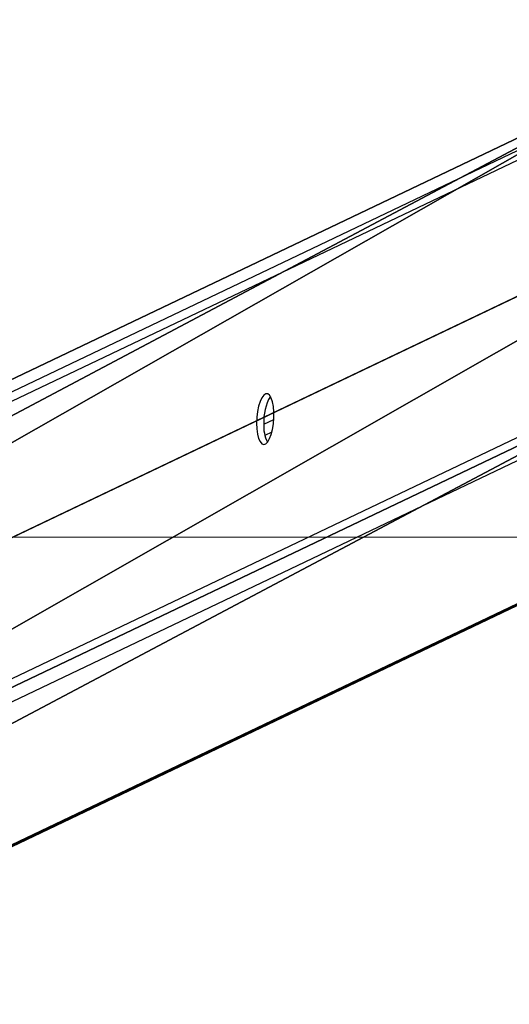
# Model space of a CAD drawing. Units: centimetres. Extents: x -381 to 421, y -252 to 447.
# Drawn here: x 24 to 36, y -227 to -202 of the extents above; entities that cross this region are included whole.
import ezdxf

# ---------------------------------------------------------------- set-up
doc = ezdxf.new("R2010")
doc.units = ezdxf.units.CM
doc.header["$LTSCALE"] = 2.54
doc.layers.get('0').update_dxf_attribs({"true_color": 0xff5454})
doc.layers.add('VP-EQ', color=7, linetype='Continuous', true_color=0x8a3492, plot=False)

# ---------------------------------------------------------------- blocks, each defined once
blk = doc.blocks.new('R__nica_1')
at = {"color": 0}
for p, q in [((40.437, 11.059, 9.728), (0.457, 94.846, 240.95)), ((40.437, 11.059, 9.728), (0.457, 94.846, 240.95)), ((48.555, 10.567, 9.728), (8.34, 94.848, 242.313)), ((48.555, 10.567, 9.728), (8.34, 94.848, 242.313)), ((40.438, 2.564, 9.728), (0, 87.312, 243.602)), ((40.438, 2.564, 9.728), (0, 87.312, 243.602)), ((48.557, 2.072, 9.728), (7.883, 87.314, 244.964)), ((48.557, 2.072, 9.728), (7.883, 87.314, 244.964))]:
    blk.add_line(p, q, dxfattribs=at)
mesh = blk.add_polyface(dxfattribs=at)
corners = [(0, 87.312, 243.602), (40.437, 11.059, 9.728), (40.438, 2.564, 9.728), (0.457, 94.846, 240.95)]
mesh.append_faces([[corners[k] for k in face] for face in [(0, 1, 2), (1, 0, 3)]], dxfattribs={"vtx0": -1, "color": 0})
mesh = blk.add_polyface(dxfattribs=at)
corners = [(0.457, 94.846, 240.95), (48.555, 10.567, 9.728), (40.437, 11.059, 9.728), (8.34, 94.848, 242.313)]
mesh.append_faces([[corners[k] for k in face] for face in [(0, 1, 2), (1, 0, 3)]], dxfattribs={"vtx0": -1, "color": 0})
mesh = blk.add_polyface(dxfattribs=at)
corners = [(48.555, 10.567, 9.728), (7.883, 87.314, 244.964), (48.557, 2.072, 9.728), (8.34, 94.848, 242.313)]
mesh.append_faces([[corners[k] for k in face] for face in [(0, 1, 2), (1, 0, 3)]], dxfattribs={"vtx0": -1, "color": 0})
mesh = blk.add_polyface(dxfattribs=at)
corners = [(48.557, 2.072, 9.728), (0, 87.312, 243.602), (40.438, 2.564, 9.728), (7.883, 87.314, 244.964)]
mesh.append_faces([[corners[k] for k in face] for face in [(0, 1, 2), (1, 0, 3)]], dxfattribs={"vtx0": -1, "color": 0})
blk = doc.blocks.new('Grupuj_83')
at = {"color": 8, "true_color": 0x6f7c7d}
blk.add_blockref('R__nica_1', (313.282, -2.072, -9.728), dxfattribs=at)
blk = doc.blocks.new('Komponent_20')
at = {"color": 0}
blk.add_blockref('Grupuj_83', (-6.602, 1.769, 0.133), dxfattribs=at)
blk = doc.blocks.new('Grupuj_18')
at = {"color": 116, "true_color": 0x006f3e, "rotation": 269.9999999999686}
blk.add_blockref('Komponent_20', (134.619, 355.236, 0.319), dxfattribs=at)
blk = doc.blocks.new('1705')
at = {"color": 7, "linetype": 'Continuous', "lineweight": 25}
for p, q in [((592.501, 512.419), (507.188, 471.717)), ((592.297, 512.082), (506.935, 471.356)), ((506.473, 464.045), (592.297, 504.991)), ((592.673, 504.573), (506.873, 463.639)), ((514.535, 463.639), (599.439, 504.146)), ((514.733, 463.684), (599.611, 504.179)), ((582.344, 503.671), (582.597, 503.792)), ((582.548, 503.47), (582.372, 503.386))]:
    blk.add_line(p, q, dxfattribs=at)
at = {"color": 7, "linetype": 'Continuous', "lineweight": 25, "flags": 128}
blk.add_lwpolyline([(582.156, 503.698), (582.162, 503.553), (582.18, 503.422), (582.208, 503.311), (582.246, 503.227), (582.29, 503.174), (582.34, 503.155), (582.391, 503.171), (582.442, 503.221), (582.489, 503.303), (582.531, 503.411), (582.564, 503.541), (582.587, 503.685), (582.599, 503.835), (582.599, 503.984), (582.587, 504.123), (582.564, 504.245), (582.531, 504.343), (582.489, 504.412), (582.442, 504.448), (582.391, 504.449), (582.34, 504.416), (582.29, 504.35), (582.246, 504.254), (582.208, 504.134), (582.18, 503.997), (582.162, 503.849), (582.156, 503.698)], dxfattribs=at)
at = {"color": 7, "linetype": 'Continuous', "lineweight": 25}
for centre, radius, start, end in [((583.564, 503.765), 1.222, 149.6116, 183.7194), ((583.232, 503.612), 0.891, 175.206, 206.6209)]:
    blk.add_arc(centre, radius, start, end, dxfattribs=at)
blk = doc.blocks.new('1705_ 2D')
at = {"layer": 'VP-EQ', "color": 7}
blk.add_lwpolyline([(80.945, 321.011), (-22.59, 321.011, -0.414205), (-122.59, 421.008), (-122.591, 469.067, -0.414222), (-22.591, 569.07), (82.336, 569.07, -0.091595), (116.956, 611.161, -0.337371), (305.893, 755.018), (440.566, 755.018, -0.414214), (636.566, 559.018), (636.566, 550.305, -0.3296), (497.973, 362.9), (497.973, 267.926), (679.54, 267.882), (679.54, 92.882), (-60.46, 93.062), (-60.46, 268.062), (80.945, 268.028)], format="xyb", close=True, dxfattribs=at)
blk.add_blockref('1705', (-293.717, -407.803))

msp = doc.modelspace()

# ---------------------------------------------------------------- block references
at = {"color": 0}
msp.add_blockref('Grupuj_18', (-180.75, -251.483), dxfattribs=at)
at = {"layer": 'VP-EQ', "color": 0}
msp.add_blockref('1705_ 2D', (-258.811, -308.303), dxfattribs=at)

doc.saveas('drawing.dxf')
